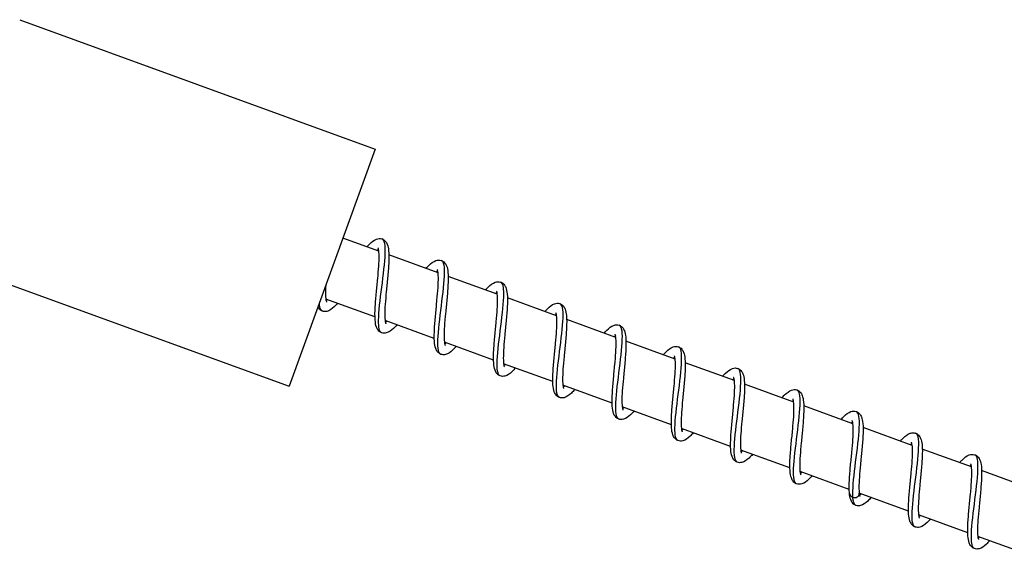
# Model space of a CAD drawing. Units: millimetres. Extents: x -15676 to 16443, y -7971 to 5917.
# Drawn here: x 9377 to 9533, y -3476 to -3392 of the extents above; entities that cross this region are included whole.
import ezdxf

# ---------------------------------------------------------------- set-up
doc = ezdxf.new("R2010")
doc.units = ezdxf.units.MM
doc.header["$LTSCALE"] = 150
doc.layers.add('SW_Toestellen', color=2, linetype='Continuous')

msp = doc.modelspace()

# ---------------------------------------------------------------- linework, layer by layer
at = {"layer": 'SW_Toestellen'}
for p, q in [((9376.8, -3391.59), (9433.18, -3412.11)), ((9433.18, -3412.11), (9419.5, -3449.7)), ((9433.73, -3428.28), (9428.05, -3426.21)), ((9363.12, -3429.18), (9419.5, -3449.7)), ((9443.13, -3431.7), (9435.33, -3428.86)), ((9452.52, -3435.12), (9444.72, -3432.28)), ((9433.13, -3438.7), (9425.33, -3435.86)), ((9461.92, -3438.54), (9454.12, -3435.7)), ((9442.53, -3442.12), (9434.73, -3439.28)), ((9471.32, -3441.96), (9463.52, -3439.12)), ((9451.93, -3445.54), (9444.13, -3442.7)), ((9480.71, -3445.38), (9472.91, -3442.54)), ((9461.32, -3448.96), (9453.52, -3446.12)), ((9490.11, -3448.8), (9482.31, -3445.96)), ((9470.72, -3452.38), (9462.92, -3449.54)), ((9499.51, -3452.22), (9491.71, -3449.38)), ((9508.9, -3455.64), (9501.11, -3452.8)), ((9480.12, -3455.8), (9472.32, -3452.96)), ((9489.51, -3459.22), (9481.71, -3456.38)), ((9518.3, -3459.06), (9510.5, -3456.22)), ((9498.91, -3462.64), (9491.11, -3459.8)), ((9527.7, -3462.48), (9519.9, -3459.64)), ((9508.31, -3466.06), (9500.51, -3463.22)), ((9537.1, -3465.9), (9529.3, -3463.06)), ((9517.7, -3469.48), (9509.9, -3466.64)), ((9527.1, -3472.9), (9519.3, -3470.06)), ((9536.5, -3476.32), (9528.7, -3473.48))]:
    msp.add_line(p, q, dxfattribs=at)
for major_axis, start_param, end_param in [((0.752, -0.274), 3.514337, 6.690509), ((-0.752, 0.274), 0.372745, 3.548916)]:
    msp.add_ellipse((9509.12, -3466.63), major_axis=major_axis, ratio=0.847228, start_param=start_param, end_param=end_param, dxfattribs=at)
for points, knots in [([(9431.85, -3427.59), (9431.99, -3427.44), (9432.12, -3427.3), (9432.61, -3426.81), (9432.95, -3426.53), (9433.49, -3426.32), (9433.64, -3426.29), (9433.93, -3426.27), (9434.09, -3426.28), (9434.44, -3426.4), (9434.63, -3426.53), (9434.9, -3426.83), (9434.99, -3427.01), (9435.19, -3427.48), (9435.25, -3427.81), (9435.35, -3428.77), (9435.34, -3429.47), (9435.27, -3430.95), (9435.2, -3431.72), (9435.06, -3433.23), (9434.99, -3433.97), (9434.85, -3435.39), (9434.79, -3436.08), (9434.7, -3437.31), (9434.68, -3437.88), (9434.68, -3438.81), (9434.71, -3439.19), (9434.77, -3439.56), (9434.8, -3439.64), (9434.84, -3439.76), (9434.85, -3439.79), (9434.85, -3439.79)], [26.185335, 26.185335, 26.185335, 26.185335, 26.271869, 26.271869, 26.516656, 26.516656, 26.597979, 26.597979, 26.674296, 26.674296, 26.786205, 26.786205, 26.895905, 26.895905, 27.079114, 27.079114, 27.358753, 27.358753, 27.601538, 27.601538, 27.820803, 27.820803, 28.03196, 28.03196, 28.23601, 28.23601, 28.428767, 28.428767, 28.510963, 28.510963, 28.593853, 28.593853, 28.593853, 28.593853]), ([(9436.61, -3439.96), (9436.42, -3440.17), (9436.25, -3440.35), (9435.71, -3440.86), (9435.36, -3441.13), (9434.69, -3441.3), (9434.42, -3441.3), (9433.97, -3441.13), (9433.78, -3440.99), (9433.52, -3440.66), (9433.43, -3440.49), (9433.24, -3439.97), (9433.19, -3439.61), (9433.11, -3438.58), (9433.12, -3437.85), (9433.21, -3436.34), (9433.28, -3435.57), (9433.42, -3434.08), (9433.5, -3433.34), (9433.63, -3431.93), (9433.69, -3431.26), (9433.76, -3430.05), (9433.78, -3429.5), (9433.77, -3428.61), (9433.74, -3428.26), (9433.67, -3427.94), (9433.65, -3427.86), (9433.62, -3427.78), (9433.6, -3427.77), (9433.6, -3427.77)], [31.523392, 31.523392, 31.523392, 31.523392, 31.639384, 31.639384, 31.889522, 31.889522, 32.019777, 32.019777, 32.135588, 32.135588, 32.248111, 32.248111, 32.445559, 32.445559, 32.726244, 32.726244, 32.964398, 32.964398, 33.182474, 33.182474, 33.392867, 33.392867, 33.595959, 33.595959, 33.786818, 33.786818, 33.86672, 33.86672, 33.931256, 33.931256, 33.931256, 33.931256]), ([(9434.18, -3441.21), (9433.83, -3441.07), (9433.68, -3440.38), (9433.7, -3439.23), (9433.72, -3437.89), (9433.95, -3435.97), (9434.2, -3434.01), (9434.45, -3432.04), (9434.7, -3430.07), (9434.75, -3428.65), (9434.8, -3427.32), (9434.66, -3426.49), (9434.27, -3426.35)], [49.705431, 49.705431, 49.705431, 49.705431, 50.416835, 50.416835, 50.416835, 51.244127, 51.244127, 51.244127, 52.071052, 52.071052, 52.071052, 52.847023, 52.847023, 52.847023, 52.847023]), ([(9433.68, -3427.98), (9433.62, -3428.02), (9433.56, -3428.07), (9433.48, -3428.15), (9433.46, -3428.16), (9433.45, -3428.17)], [34.29167976, 34.29167976, 34.29167976, 34.29167976, 34.35249456, 34.35249456, 34.36492052, 34.36492052, 34.36492052, 34.36492052]), ([(9441.25, -3431.01), (9441.39, -3430.85), (9441.53, -3430.7), (9442.04, -3430.2), (9442.37, -3429.93), (9442.92, -3429.73), (9443.06, -3429.7), (9443.35, -3429.69), (9443.49, -3429.71), (9443.84, -3429.82), (9444.03, -3429.95), (9444.3, -3430.26), (9444.39, -3430.43), (9444.59, -3430.91), (9444.65, -3431.24), (9444.74, -3432.2), (9444.74, -3432.91), (9444.66, -3434.39), (9444.6, -3435.16), (9444.46, -3436.67), (9444.38, -3437.41), (9444.25, -3438.83), (9444.18, -3439.52), (9444.1, -3440.75), (9444.08, -3441.32), (9444.08, -3442.24), (9444.11, -3442.62), (9444.17, -3442.98), (9444.19, -3443.07), (9444.23, -3443.18), (9444.25, -3443.21), (9444.25, -3443.21)], [30.240536, 30.240536, 30.240536, 30.240536, 30.332313, 30.332313, 30.57799, 30.57799, 30.656357, 30.656357, 30.730788, 30.730788, 30.842192, 30.842192, 30.952209, 30.952209, 31.136415, 31.136415, 31.416237, 31.416237, 31.658651, 31.658651, 31.877822, 31.877822, 32.08892, 32.08892, 32.2929, 32.2929, 32.48552, 32.48552, 32.567549, 32.567549, 32.649036, 32.649036, 32.649036, 32.649036]), ([(9443.58, -3444.62), (9443.4, -3444.56), (9443.27, -3444.35), (9443.19, -3444.01), (9443.02, -3443.21), (9443.11, -3441.68), (9443.31, -3439.83), (9443.51, -3437.99), (9443.81, -3435.87), (9444, -3434.08), (9444.18, -3432.29), (9444.23, -3430.87), (9444, -3430.2), (9443.93, -3429.96), (9443.81, -3429.82), (9443.67, -3429.77)], [43.422245, 43.422245, 43.422245, 43.422245, 43.784354, 43.784354, 43.784354, 44.614861, 44.614861, 44.614861, 45.444939, 45.444939, 45.444939, 46.274596, 46.274596, 46.274596, 46.563838, 46.563838, 46.563838, 46.563838]), ([(9446, -3443.38), (9445.82, -3443.59), (9445.64, -3443.77), (9445.1, -3444.28), (9444.76, -3444.55), (9444.09, -3444.72), (9443.82, -3444.72), (9443.37, -3444.55), (9443.18, -3444.41), (9442.92, -3444.08), (9442.83, -3443.91), (9442.64, -3443.39), (9442.58, -3443.03), (9442.51, -3442), (9442.52, -3441.27), (9442.61, -3439.76), (9442.68, -3438.99), (9442.82, -3437.5), (9442.89, -3436.76), (9443.02, -3435.35), (9443.08, -3434.68), (9443.16, -3433.47), (9443.18, -3432.92), (9443.17, -3432.03), (9443.13, -3431.68), (9443.07, -3431.36), (9443.04, -3431.28), (9443.01, -3431.2), (9443, -3431.19), (9443, -3431.19)], [27.468854, 27.468854, 27.468854, 27.468854, 27.584795, 27.584795, 27.834922, 27.834922, 27.965239, 27.965239, 28.081061, 28.081061, 28.193585, 28.193585, 28.391044, 28.391044, 28.671729, 28.671729, 28.909879, 28.909879, 29.127954, 29.127954, 29.338346, 29.338346, 29.541439, 29.541439, 29.732296, 29.732296, 29.812196, 29.812196, 29.876718, 29.876718, 29.876718, 29.876718]), ([(9443.08, -3431.4), (9443.02, -3431.44), (9442.96, -3431.49), (9442.88, -3431.57), (9442.86, -3431.58), (9442.85, -3431.59)], [30.23714184, 30.23714184, 30.23714184, 30.23714184, 30.29796636, 30.29796636, 30.31038261, 30.31038261, 30.31038261, 30.31038261]), ([(9425.32, -3433.72), (9425.3, -3434.15), (9425.28, -3434.55), (9425.28, -3435.36), (9425.31, -3435.75), (9425.37, -3436.12), (9425.4, -3436.21), (9425.44, -3436.34), (9425.46, -3436.37), (9425.46, -3436.37)], [24.0252872, 24.0252872, 24.0252872, 24.0252872, 24.1760051, 24.1760051, 24.3688705, 24.3688705, 24.4515494, 24.4515494, 24.5386465, 24.5386465, 24.5386465, 24.5386465]), ([(9450.65, -3434.43), (9450.79, -3434.27), (9450.94, -3434.12), (9451.44, -3433.62), (9451.78, -3433.34), (9452.32, -3433.15), (9452.46, -3433.12), (9452.75, -3433.11), (9452.89, -3433.13), (9453.24, -3433.24), (9453.43, -3433.37), (9453.7, -3433.68), (9453.79, -3433.85), (9453.98, -3434.33), (9454.04, -3434.67), (9454.14, -3435.63), (9454.13, -3436.34), (9454.06, -3437.82), (9453.99, -3438.59), (9453.85, -3440.09), (9453.78, -3440.84), (9453.64, -3442.25), (9453.58, -3442.94), (9453.5, -3444.18), (9453.47, -3444.74), (9453.48, -3445.66), (9453.5, -3446.04), (9453.57, -3446.4), (9453.59, -3446.49), (9453.63, -3446.6), (9453.65, -3446.63), (9453.65, -3446.63)], [34.295718, 34.295718, 34.295718, 34.295718, 34.389263, 34.389263, 34.635247, 34.635247, 34.712613, 34.712613, 34.786426, 34.786426, 34.897662, 34.897662, 35.007795, 35.007795, 35.192367, 35.192367, 35.472252, 35.472252, 35.714531, 35.714531, 35.933668, 35.933668, 36.144745, 36.144745, 36.348699, 36.348699, 36.541268, 36.541268, 36.623236, 36.623236, 36.704211, 36.704211, 36.704211, 36.704211]), ([(9452.98, -3448.05), (9452.57, -3447.9), (9452.44, -3446.99), (9452.51, -3445.55), (9452.58, -3444.09), (9452.84, -3442.11), (9453.08, -3440.16), (9453.33, -3438.21), (9453.55, -3436.33), (9453.55, -3435.04), (9453.56, -3433.97), (9453.41, -3433.32), (9453.07, -3433.19)], [37.13906, 37.13906, 37.13906, 37.13906, 37.952647, 37.952647, 37.952647, 38.774204, 38.774204, 38.774204, 39.595646, 39.595646, 39.595646, 40.280653, 40.280653, 40.280653, 40.280653]), ([(9455.4, -3446.8), (9455.22, -3447.01), (9455.04, -3447.19), (9454.5, -3447.7), (9454.15, -3447.97), (9453.48, -3448.14), (9453.22, -3448.14), (9452.76, -3447.97), (9452.58, -3447.83), (9452.31, -3447.5), (9452.22, -3447.33), (9452.04, -3446.81), (9451.98, -3446.45), (9451.9, -3445.42), (9451.92, -3444.69), (9452.01, -3443.18), (9452.07, -3442.41), (9452.21, -3440.92), (9452.29, -3440.18), (9452.42, -3438.77), (9452.48, -3438.1), (9452.56, -3436.89), (9452.58, -3436.34), (9452.56, -3435.46), (9452.53, -3435.1), (9452.46, -3434.78), (9452.44, -3434.7), (9452.41, -3434.62), (9452.4, -3434.61), (9452.4, -3434.61)], [23.414316, 23.414316, 23.414316, 23.414316, 23.530396, 23.530396, 23.78055, 23.78055, 23.910701, 23.910701, 24.026496, 24.026496, 24.139017, 24.139017, 24.336445, 24.336445, 24.61713, 24.61713, 24.855289, 24.855289, 25.073367, 25.073367, 25.283761, 25.283761, 25.486855, 25.486855, 25.677716, 25.677716, 25.757621, 25.757621, 25.82218, 25.82218, 25.82218, 25.82218]), ([(9452.47, -3434.82), (9452.42, -3434.86), (9452.35, -3434.91), (9452.27, -3434.99), (9452.26, -3435), (9452.24, -3435.01)], [26.18260426, 26.18260426, 26.18260426, 26.18260426, 26.24340261, 26.24340261, 26.25584501, 26.25584501, 26.25584501, 26.25584501]), ([(9427.21, -3436.54), (9427.03, -3436.75), (9426.85, -3436.93), (9426.31, -3437.44), (9425.96, -3437.71), (9425.29, -3437.88), (9425.03, -3437.88), (9424.57, -3437.71), (9424.39, -3437.57), (9424.18, -3437.32), (9424.13, -3437.23), (9424.08, -3437.13)], [35.5779301, 35.5779301, 35.5779301, 35.5779301, 35.6939029, 35.6939029, 35.9440366, 35.9440366, 36.0743149, 36.0743149, 36.19013, 36.19013, 36.2499546, 36.2499546, 36.2499546, 36.2499546]), ([(9424.79, -3437.79), (9424.68, -3437.75), (9424.59, -3437.66), (9424.52, -3437.53), (9424.41, -3437.31), (9424.34, -3436.95), (9424.32, -3436.48)], [55.988616, 55.988616, 55.988616, 55.988616, 56.2004242, 56.2004242, 56.2004242, 56.5486678, 56.5486678, 56.5486678, 56.5486678]), ([(9425.38, -3436.15), (9425.42, -3436.12), (9425.47, -3436.09), (9425.55, -3436.02), (9425.58, -3435.99), (9425.61, -3435.96)], [24.89915383, 24.89915383, 24.89915383, 24.89915383, 24.94527001, 24.94527001, 24.97239575, 24.97239575, 24.97239575, 24.97239575]), ([(9460.04, -3437.85), (9460.19, -3437.69), (9460.33, -3437.53), (9460.84, -3437.04), (9461.18, -3436.76), (9461.72, -3436.57), (9461.86, -3436.54), (9462.15, -3436.53), (9462.29, -3436.55), (9462.64, -3436.66), (9462.82, -3436.79), (9463.1, -3437.1), (9463.19, -3437.27), (9463.38, -3437.76), (9463.44, -3438.09), (9463.54, -3439.05), (9463.53, -3439.76), (9463.45, -3441.24), (9463.39, -3442.01), (9463.25, -3443.52), (9463.18, -3444.26), (9463.04, -3445.68), (9462.98, -3446.36), (9462.89, -3447.6), (9462.87, -3448.16), (9462.87, -3449.08), (9462.9, -3449.47), (9462.97, -3449.83), (9462.99, -3449.91), (9463.03, -3450.02), (9463.04, -3450.05), (9463.04, -3450.05)], [38.350892, 38.350892, 38.350892, 38.350892, 38.445087, 38.445087, 38.691183, 38.691183, 38.768181, 38.768181, 38.84177, 38.84177, 38.952946, 38.952946, 39.063121, 39.063121, 39.247832, 39.247832, 39.527741, 39.527741, 39.769969, 39.769969, 39.989092, 39.989092, 40.200162, 40.200162, 40.404106, 40.404106, 40.596656, 40.596656, 40.678601, 40.678601, 40.759382, 40.759382, 40.759382, 40.759382]), ([(9462.38, -3451.47), (9462.12, -3451.37), (9461.97, -3450.98), (9461.91, -3450.32), (9461.83, -3449.27), (9461.99, -3447.56), (9462.22, -3445.65), (9462.45, -3443.75), (9462.74, -3441.68), (9462.87, -3440.03), (9463.01, -3438.39), (9462.98, -3437.2), (9462.67, -3436.77), (9462.61, -3436.69), (9462.54, -3436.64), (9462.46, -3436.61)], [30.855875, 30.855875, 30.855875, 30.855875, 31.375811, 31.375811, 31.375811, 32.198357, 32.198357, 32.198357, 33.020774, 33.020774, 33.020774, 33.843063, 33.843063, 33.843063, 33.997467, 33.997467, 33.997467, 33.997467]), ([(9464.8, -3450.22), (9464.62, -3450.43), (9464.44, -3450.61), (9463.9, -3451.12), (9463.55, -3451.39), (9462.88, -3451.56), (9462.62, -3451.56), (9462.16, -3451.39), (9461.97, -3451.25), (9461.71, -3450.92), (9461.62, -3450.75), (9461.44, -3450.23), (9461.38, -3449.87), (9461.3, -3448.84), (9461.31, -3448.11), (9461.4, -3446.6), (9461.47, -3445.83), (9461.61, -3444.34), (9461.69, -3443.6), (9461.82, -3442.19), (9461.88, -3441.51), (9461.95, -3440.31), (9461.97, -3439.76), (9461.96, -3438.87), (9461.93, -3438.52), (9461.86, -3438.2), (9461.84, -3438.12), (9461.81, -3438.04), (9461.79, -3438.03), (9461.79, -3438.03)], [19.359779, 19.359779, 19.359779, 19.359779, 19.475485, 19.475485, 19.725566, 19.725566, 19.856164, 19.856164, 19.972031, 19.972031, 20.08456, 20.08456, 20.282072, 20.282072, 20.562756, 20.562756, 20.800891, 20.800891, 21.018962, 21.018962, 21.229352, 21.229352, 21.432441, 21.432441, 21.623291, 21.623291, 21.703183, 21.703183, 21.767642, 21.767642, 21.767642, 21.767642]), ([(9461.87, -3438.24), (9461.81, -3438.28), (9461.75, -3438.33), (9461.67, -3438.41), (9461.66, -3438.42), (9461.64, -3438.43)], [22.12806575, 22.12806575, 22.12806575, 22.12806575, 22.18893463, 22.18893463, 22.20130655, 22.20130655, 22.20130655, 22.20130655]), ([(9434.78, -3439.57), (9434.82, -3439.54), (9434.87, -3439.5), (9434.95, -3439.43), (9434.98, -3439.41), (9435.01, -3439.38)], [28.95434652, 28.95434652, 28.95434652, 28.95434652, 29.00304167, 29.00304167, 29.0275849, 29.0275849, 29.0275849, 29.0275849]), ([(9469.44, -3441.27), (9469.59, -3441.11), (9469.73, -3440.95), (9470.24, -3440.46), (9470.58, -3440.18), (9471.12, -3439.99), (9471.26, -3439.96), (9471.54, -3439.95), (9471.69, -3439.97), (9472.03, -3440.08), (9472.22, -3440.21), (9472.49, -3440.52), (9472.59, -3440.69), (9472.78, -3441.18), (9472.84, -3441.51), (9472.93, -3442.47), (9472.93, -3443.18), (9472.85, -3444.66), (9472.79, -3445.43), (9472.65, -3446.94), (9472.57, -3447.68), (9472.44, -3449.1), (9472.37, -3449.79), (9472.29, -3451.02), (9472.27, -3451.58), (9472.27, -3452.51), (9472.3, -3452.89), (9472.36, -3453.25), (9472.39, -3453.33), (9472.42, -3453.44), (9472.44, -3453.47), (9472.44, -3453.47)], [42.406063, 42.406063, 42.406063, 42.406063, 42.500503, 42.500503, 42.746643, 42.746643, 42.823502, 42.823502, 42.897006, 42.897006, 43.008158, 43.008158, 43.11835, 43.11835, 43.303115, 43.303115, 43.583032, 43.583032, 43.82524, 43.82524, 44.044359, 44.044359, 44.255426, 44.255426, 44.459366, 44.459366, 44.651909, 44.651909, 44.733845, 44.733845, 44.814552, 44.814552, 44.814552, 44.814552]), ([(9471.77, -3454.89), (9471.66, -3454.85), (9471.57, -3454.76), (9471.5, -3454.62), (9471.23, -3454.08), (9471.24, -3452.78), (9471.4, -3451.07), (9471.56, -3449.36), (9471.85, -3447.27), (9472.07, -3445.39), (9472.29, -3443.51), (9472.42, -3441.88), (9472.3, -3440.94), (9472.23, -3440.42), (9472.08, -3440.12), (9471.86, -3440.03)], [24.572689, 24.572689, 24.572689, 24.572689, 24.79055, 24.79055, 24.79055, 25.6142, 25.6142, 25.6142, 26.437705, 26.437705, 26.437705, 27.261068, 27.261068, 27.261068, 27.714282, 27.714282, 27.714282, 27.714282]), ([(9474.19, -3453.65), (9474.01, -3453.85), (9473.83, -3454.04), (9473.29, -3454.55), (9472.94, -3454.81), (9472.28, -3454.98), (9472.01, -3454.98), (9471.56, -3454.81), (9471.37, -3454.67), (9471.11, -3454.35), (9471.02, -3454.17), (9470.83, -3453.65), (9470.77, -3453.29), (9470.7, -3452.26), (9470.71, -3451.53), (9470.8, -3450.02), (9470.87, -3449.26), (9471.01, -3447.76), (9471.08, -3447.02), (9471.22, -3445.62), (9471.27, -3444.94), (9471.35, -3443.73), (9471.37, -3443.18), (9471.36, -3442.3), (9471.32, -3441.94), (9471.26, -3441.62), (9471.23, -3441.54), (9471.2, -3441.46), (9471.19, -3441.45), (9471.19, -3441.45)], [15.305239, 15.305239, 15.305239, 15.305239, 15.421955, 15.421955, 15.672235, 15.672235, 15.801626, 15.801626, 15.917297, 15.917297, 16.029804, 16.029804, 16.22709, 16.22709, 16.507778, 16.507778, 16.745978, 16.745978, 16.964066, 16.964066, 17.174467, 17.174467, 17.37757, 17.37757, 17.56845, 17.56845, 17.648377, 17.648377, 17.713105, 17.713105, 17.713105, 17.713105]), ([(9471.27, -3441.66), (9471.21, -3441.7), (9471.15, -3441.75), (9471.07, -3441.83), (9471.05, -3441.84), (9471.04, -3441.85)], [18.07352978, 18.07352978, 18.07352978, 18.07352978, 18.13420896, 18.13420896, 18.14677044, 18.14677044, 18.14677044, 18.14677044]), ([(9444.18, -3443), (9444.22, -3442.96), (9444.27, -3442.92), (9444.35, -3442.85), (9444.38, -3442.83), (9444.4, -3442.8)], [33.00952441, 33.00952441, 33.00952441, 33.00952441, 33.05909384, 33.05909384, 33.082762, 33.082762, 33.082762, 33.082762]), ([(9478.84, -3444.69), (9478.99, -3444.53), (9479.13, -3444.37), (9479.64, -3443.87), (9479.98, -3443.6), (9480.52, -3443.41), (9480.66, -3443.38), (9480.94, -3443.37), (9481.09, -3443.39), (9481.43, -3443.5), (9481.62, -3443.63), (9481.89, -3443.94), (9481.98, -3444.11), (9482.17, -3444.6), (9482.24, -3444.93), (9482.33, -3445.89), (9482.33, -3446.6), (9482.25, -3448.08), (9482.18, -3448.86), (9482.05, -3450.36), (9481.97, -3451.1), (9481.83, -3452.52), (9481.77, -3453.21), (9481.69, -3454.44), (9481.66, -3455.01), (9481.67, -3455.93), (9481.69, -3456.31), (9481.76, -3456.67), (9481.78, -3456.75), (9481.82, -3456.86), (9481.84, -3456.89), (9481.84, -3456.89)], [46.461233, 46.461233, 46.461233, 46.461233, 46.555767, 46.555767, 46.801922, 46.801922, 46.878728, 46.878728, 46.9522, 46.9522, 47.063344, 47.063344, 47.173543, 47.173543, 47.358327, 47.358327, 47.638247, 47.638247, 47.880449, 47.880449, 48.099565, 48.099565, 48.310631, 48.310631, 48.51457, 48.51457, 48.70711, 48.70711, 48.789043, 48.789043, 48.869722, 48.869722, 48.869722, 48.869722]), ([(9483.59, -3457.07), (9483.41, -3457.27), (9483.24, -3457.45), (9482.7, -3457.96), (9482.35, -3458.23), (9481.69, -3458.4), (9481.41, -3458.4), (9480.95, -3458.23), (9480.77, -3458.09), (9480.5, -3457.76), (9480.41, -3457.59), (9480.23, -3457.07), (9480.17, -3456.7), (9480.09, -3455.68), (9480.11, -3454.94), (9480.2, -3453.43), (9480.26, -3452.67), (9480.4, -3451.17), (9480.48, -3450.43), (9480.61, -3449.03), (9480.67, -3448.35), (9480.75, -3447.14), (9480.77, -3446.59), (9480.75, -3445.71), (9480.72, -3445.35), (9480.65, -3445.03), (9480.63, -3444.96), (9480.6, -3444.88), (9480.59, -3444.87), (9480.59, -3444.87)], [11.250708, 11.250708, 11.250708, 11.250708, 11.36473, 11.36473, 11.614482, 11.614482, 11.747088, 11.747088, 11.863289, 11.863289, 11.975856, 11.975856, 12.173754, 12.173754, 12.454427, 12.454427, 12.692454, 12.692454, 12.910497, 12.910497, 13.120867, 13.120867, 13.323931, 13.323931, 13.514731, 13.514731, 13.594562, 13.594562, 13.658565, 13.658565, 13.658565, 13.658565]), ([(9481.17, -3458.31), (9480.81, -3458.17), (9480.66, -3457.45), (9480.69, -3456.26), (9480.71, -3454.91), (9480.95, -3452.98), (9481.2, -3451.02), (9481.44, -3449.06), (9481.69, -3447.1), (9481.74, -3445.7), (9481.78, -3444.4), (9481.64, -3443.59), (9481.26, -3443.45)], [18.289504, 18.289504, 18.289504, 18.289504, 19.015858, 19.015858, 19.015858, 19.840568, 19.840568, 19.840568, 20.665122, 20.665122, 20.665122, 21.431097, 21.431097, 21.431097, 21.431097]), ([(9453.57, -3446.42), (9453.62, -3446.38), (9453.67, -3446.34), (9453.75, -3446.27), (9453.77, -3446.25), (9453.8, -3446.22)], [37.06469697, 37.06469697, 37.06469697, 37.06469697, 37.11458787, 37.11458787, 37.13793433, 37.13793433, 37.13793433, 37.13793433]), ([(9480.66, -3445.08), (9480.61, -3445.12), (9480.54, -3445.18), (9480.46, -3445.25), (9480.45, -3445.26), (9480.43, -3445.28)], [14.01898707, 14.01898707, 14.01898707, 14.01898707, 14.08017919, 14.08017919, 14.09222811, 14.09222811, 14.09222811, 14.09222811]), ([(9488.23, -3448.11), (9488.38, -3447.95), (9488.53, -3447.79), (9489.03, -3447.29), (9489.37, -3447.02), (9489.92, -3446.83), (9490.06, -3446.8), (9490.34, -3446.79), (9490.48, -3446.81), (9490.83, -3446.92), (9491.01, -3447.05), (9491.29, -3447.36), (9491.38, -3447.53), (9491.57, -3448.02), (9491.63, -3448.35), (9491.73, -3449.31), (9491.72, -3450.02), (9491.65, -3451.5), (9491.58, -3452.28), (9491.44, -3453.78), (9491.37, -3454.52), (9491.23, -3455.94), (9491.17, -3456.63), (9491.08, -3457.86), (9491.06, -3458.43), (9491.06, -3459.35), (9491.09, -3459.73), (9491.16, -3460.09), (9491.18, -3460.17), (9491.22, -3460.28), (9491.24, -3460.31), (9491.24, -3460.31)], [50.516402, 50.516402, 50.516402, 50.516402, 50.610972, 50.610972, 50.857134, 50.857134, 50.93392, 50.93392, 51.00738, 51.00738, 51.11852, 51.11852, 51.228721, 51.228721, 51.413513, 51.413513, 51.693435, 51.693435, 51.935633, 51.935633, 52.154749, 52.154749, 52.365814, 52.365814, 52.569752, 52.569752, 52.762291, 52.762291, 52.844223, 52.844223, 52.924891, 52.924891, 52.924891, 52.924891]), ([(9490.57, -3461.72), (9490.37, -3461.65), (9490.23, -3461.4), (9490.15, -3460.98), (9490, -3460.11), (9490.11, -3458.53), (9490.32, -3456.67), (9490.53, -3454.81), (9490.83, -3452.71), (9491, -3450.96), (9491.17, -3449.21), (9491.21, -3447.84), (9490.96, -3447.23), (9490.89, -3447.03), (9490.78, -3446.92), (9490.65, -3446.87)], [12.006319, 12.006319, 12.006319, 12.006319, 12.412313, 12.412313, 12.412313, 13.238344, 13.238344, 13.238344, 14.064203, 14.064203, 14.064203, 14.889892, 14.889892, 14.889892, 15.147911, 15.147911, 15.147911, 15.147911]), ([(9462.97, -3449.84), (9463.02, -3449.8), (9463.07, -3449.76), (9463.15, -3449.69), (9463.17, -3449.67), (9463.2, -3449.64)], [41.11986753, 41.11986753, 41.11986753, 41.11986753, 41.16987988, 41.16987988, 41.1931048, 41.1931048, 41.1931048, 41.1931048]), ([(9492.99, -3460.49), (9492.8, -3460.7), (9492.61, -3460.89), (9492.06, -3461.41), (9491.71, -3461.67), (9491.05, -3461.82), (9490.79, -3461.82), (9490.35, -3461.66), (9490.17, -3461.51), (9489.9, -3461.19), (9489.81, -3461.01), (9489.63, -3460.5), (9489.57, -3460.14), (9489.49, -3459.12), (9489.5, -3458.39), (9489.59, -3456.88), (9489.66, -3456.11), (9489.8, -3454.62), (9489.87, -3453.88), (9490.01, -3452.47), (9490.07, -3451.79), (9490.14, -3450.58), (9490.17, -3450.03), (9490.15, -3449.15), (9490.12, -3448.79), (9490.05, -3448.46), (9490.03, -3448.39), (9490, -3448.31), (9489.99, -3448.29), (9489.99, -3448.29)], [7.196159, 7.196159, 7.196159, 7.196159, 7.31764, 7.31764, 7.568872, 7.568872, 7.692552, 7.692552, 7.807336, 7.807336, 7.919742, 7.919742, 8.116005, 8.116005, 8.396711, 8.396711, 8.635203, 8.635203, 8.853367, 8.853367, 9.063819, 9.063819, 9.266988, 9.266988, 9.458001, 9.458001, 9.538088, 9.538088, 9.604034, 9.604034, 9.604034, 9.604034]), ([(9490.06, -3448.5), (9490.01, -3448.54), (9489.94, -3448.59), (9489.86, -3448.67), (9489.85, -3448.68), (9489.83, -3448.7)], [9.96446319, 9.96446319, 9.96446319, 9.96446319, 10.02428796, 10.02428796, 10.0377032, 10.0377032, 10.0377032, 10.0377032]), ([(9497.63, -3451.53), (9497.78, -3451.37), (9497.92, -3451.21), (9498.43, -3450.72), (9498.77, -3450.44), (9499.31, -3450.25), (9499.45, -3450.22), (9499.74, -3450.21), (9499.88, -3450.23), (9500.23, -3450.34), (9500.41, -3450.48), (9500.68, -3450.78), (9500.78, -3450.95), (9500.97, -3451.44), (9501.03, -3451.77), (9501.12, -3452.73), (9501.12, -3453.44), (9501.04, -3454.92), (9500.98, -3455.7), (9500.84, -3457.2), (9500.76, -3457.94), (9500.63, -3459.36), (9500.57, -3460.05), (9500.48, -3461.28), (9500.46, -3461.85), (9500.46, -3462.77), (9500.49, -3463.15), (9500.55, -3463.51), (9500.58, -3463.59), (9500.62, -3463.7), (9500.63, -3463.73), (9500.63, -3463.73)], [54.571572, 54.571572, 54.571572, 54.571572, 54.666155, 54.666155, 54.91232, 54.91232, 54.989098, 54.989098, 55.062553, 55.062553, 55.173692, 55.173692, 55.283894, 55.283894, 55.468689, 55.468689, 55.748611, 55.748611, 55.990808, 55.990808, 56.209924, 56.209924, 56.420989, 56.420989, 56.624927, 56.624927, 56.817465, 56.817465, 56.899396, 56.899396, 56.98006, 56.98006, 56.98006, 56.98006]), ([(9499.96, -3465.15), (9499.93, -3465.14), (9499.89, -3465.12), (9499.86, -3465.09), (9499.49, -3464.81), (9499.42, -3463.74), (9499.52, -3462.16), (9499.63, -3460.59), (9499.91, -3458.54), (9500.15, -3456.6), (9500.39, -3454.65), (9500.58, -3452.85), (9500.53, -3451.7), (9500.5, -3450.89), (9500.34, -3450.4), (9500.05, -3450.29)], [5.723134, 5.723134, 5.723134, 5.723134, 5.79767, 5.79767, 5.79767, 6.62514, 6.62514, 6.62514, 7.452423, 7.452423, 7.452423, 8.279522, 8.279522, 8.279522, 8.864726, 8.864726, 8.864726, 8.864726]), ([(9502.38, -3463.91), (9502.22, -3464.09), (9502.07, -3464.25), (9501.55, -3464.76), (9501.21, -3465.03), (9500.53, -3465.24), (9500.23, -3465.25), (9499.74, -3465.07), (9499.55, -3464.92), (9499.29, -3464.59), (9499.2, -3464.41), (9499.02, -3463.89), (9498.96, -3463.52), (9498.89, -3462.48), (9498.9, -3461.74), (9498.99, -3460.23), (9499.06, -3459.46), (9499.2, -3457.97), (9499.28, -3457.22), (9499.41, -3455.83), (9499.47, -3455.15), (9499.54, -3453.95), (9499.56, -3453.4), (9499.55, -3452.53), (9499.51, -3452.18), (9499.44, -3451.86), (9499.42, -3451.8), (9499.39, -3451.72), (9499.38, -3451.71), (9499.38, -3451.71)], [3.141692, 3.141692, 3.141692, 3.141692, 3.244251, 3.244251, 3.491841, 3.491841, 3.638018, 3.638018, 3.756698, 3.756698, 3.869557, 3.869557, 4.07033, 4.07033, 4.350881, 4.350881, 4.588115, 4.588115, 4.805949, 4.805949, 5.016177, 5.016177, 5.219055, 5.219055, 5.409479, 5.409479, 5.488858, 5.488858, 5.549482, 5.549482, 5.549482, 5.549482]), ([(9499.46, -3451.92), (9499.4, -3451.97), (9499.33, -3452.02), (9499.25, -3452.1), (9499.24, -3452.11), (9499.23, -3452.12)], [5.90989431, 5.90989431, 5.90989431, 5.90989431, 5.9735146, 5.9735146, 5.98313676, 5.98313676, 5.98313676, 5.98313676]), ([(9472.37, -3453.26), (9472.41, -3453.22), (9472.46, -3453.18), (9472.54, -3453.11), (9472.57, -3453.09), (9472.6, -3453.06)], [45.17503732, 45.17503732, 45.17503732, 45.17503732, 45.22509602, 45.22509602, 45.24827456, 45.24827456, 45.24827456, 45.24827456]), ([(9507.03, -3454.95), (9507.18, -3454.79), (9507.32, -3454.63), (9507.83, -3454.14), (9508.17, -3453.86), (9508.71, -3453.67), (9508.85, -3453.64), (9509.13, -3453.63), (9509.28, -3453.65), (9509.62, -3453.76), (9509.81, -3453.9), (9510.08, -3454.2), (9510.17, -3454.37), (9510.37, -3454.86), (9510.43, -3455.19), (9510.52, -3456.15), (9510.52, -3456.86), (9510.44, -3458.35), (9510.38, -3459.12), (9510.24, -3460.62), (9510.16, -3461.36), (9510.02, -3462.78), (9509.96, -3463.47), (9509.88, -3464.7), (9509.85, -3465.27), (9509.86, -3466.08), (9509.87, -3466.39), (9509.9, -3466.63)], [58.626741, 58.626741, 58.626741, 58.626741, 58.72133, 58.72133, 58.967495, 58.967495, 59.04427, 59.04427, 59.117723, 59.117723, 59.228862, 59.228862, 59.339064, 59.339064, 59.52386, 59.52386, 59.803783, 59.803783, 60.04598, 60.04598, 60.265095, 60.265095, 60.47616, 60.47616, 60.680098, 60.680098, 60.828764, 60.828764, 60.828764, 60.828764]), ([(9508.89, -3467.26), (9508.83, -3466.15), (9509.01, -3464.37), (9509.24, -3462.43), (9509.48, -3460.49), (9509.77, -3458.42), (9509.88, -3456.82), (9509.99, -3455.22), (9509.93, -3454.11), (9509.58, -3453.79), (9509.54, -3453.75), (9509.5, -3453.73), (9509.45, -3453.71)], [0, 0, 0, 0, 0.828828, 0.828828, 0.828828, 1.657457, 1.657457, 1.657457, 2.485888, 2.485888, 2.485888, 2.581541, 2.581541, 2.581541, 2.581541]), ([(9508.33, -3466.6), (9508.29, -3466.02), (9508.3, -3465.32), (9508.38, -3463.84), (9508.44, -3463.08), (9508.58, -3461.58), (9508.66, -3460.83), (9508.79, -3459.42), (9508.85, -3458.74), (9508.93, -3457.51), (9508.96, -3456.95), (9508.95, -3456.05), (9508.92, -3455.68), (9508.85, -3455.33), (9508.83, -3455.25), (9508.79, -3455.15), (9508.78, -3455.13), (9508.78, -3455.13)], [0, 0, 0, 0, 0.274079, 0.274079, 0.514297, 0.514297, 0.733011, 0.733011, 0.94382, 0.94382, 1.147441, 1.147441, 1.339357, 1.339357, 1.420533, 1.420533, 1.495016, 1.495016, 1.495016, 1.495016]), ([(9508.85, -3455.34), (9508.81, -3455.38), (9508.75, -3455.42), (9508.67, -3455.5), (9508.65, -3455.52), (9508.63, -3455.54)], [1.85547778, 1.85547778, 1.85547778, 1.85547778, 1.90953072, 1.90953072, 1.92871432, 1.92871432, 1.92871432, 1.92871432]), ([(9481.76, -3456.68), (9481.81, -3456.64), (9481.86, -3456.6), (9481.94, -3456.53), (9481.97, -3456.51), (9481.99, -3456.48)], [49.23020682, 49.23020682, 49.23020682, 49.23020682, 49.28028327, 49.28028327, 49.30344405, 49.30344405, 49.30344405, 49.30344405]), ([(9516.43, -3458.37), (9516.67, -3458.09), (9516.91, -3457.85), (9517.33, -3457.49), (9517.52, -3457.36), (9517.88, -3457.17), (9518.05, -3457.1), (9518.4, -3457.05), (9518.59, -3457.05), (9518.98, -3457.16), (9519.18, -3457.29), (9519.46, -3457.6), (9519.56, -3457.77), (9519.75, -3458.24), (9519.81, -3458.56), (9519.92, -3459.49), (9519.91, -3460.18), (9519.84, -3461.65), (9519.78, -3462.43), (9519.64, -3463.93), (9519.57, -3464.68), (9519.43, -3466.1), (9519.37, -3466.79), (9519.28, -3468.04), (9519.25, -3468.61), (9519.25, -3469.55), (9519.28, -3469.94), (9519.34, -3470.32), (9519.36, -3470.41), (9519.41, -3470.54), (9519.43, -3470.57), (9519.43, -3470.57)], [1.853232, 1.853232, 1.853232, 1.853232, 2.012351, 2.012351, 2.140853, 2.140853, 2.243143, 2.243143, 2.335186, 2.335186, 2.451193, 2.451193, 2.559374, 2.559374, 2.73872, 2.73872, 3.01743, 3.01743, 3.261748, 3.261748, 3.481403, 3.481403, 3.692794, 3.692794, 3.897126, 3.897126, 4.090427, 4.090427, 4.173283, 4.173283, 4.261864, 4.261864, 4.261864, 4.261864]), ([(9518.76, -3471.99), (9518.67, -3471.96), (9518.59, -3471.89), (9518.52, -3471.78), (9518.23, -3471.3), (9518.22, -3470.03), (9518.37, -3468.33), (9518.52, -3466.64), (9518.82, -3464.54), (9519.04, -3462.64), (9519.26, -3460.74), (9519.4, -3459.08), (9519.29, -3458.1), (9519.23, -3457.55), (9519.08, -3457.22), (9518.84, -3457.13)], [87.404543, 87.404543, 87.404543, 87.404543, 87.587533, 87.587533, 87.587533, 88.420063, 88.420063, 88.420063, 89.24865, 89.24865, 89.24865, 90.074299, 90.074299, 90.074299, 90.546135, 90.546135, 90.546135, 90.546135]), ([(9521.18, -3470.75), (9521, -3470.95), (9520.82, -3471.14), (9520.28, -3471.65), (9519.93, -3471.91), (9519.26, -3472.08), (9519, -3472.08), (9518.54, -3471.92), (9518.36, -3471.77), (9518.09, -3471.45), (9518, -3471.27), (9517.82, -3470.75), (9517.76, -3470.39), (9517.68, -3469.36), (9517.7, -3468.63), (9517.78, -3467.12), (9517.85, -3466.35), (9517.99, -3464.86), (9518.07, -3464.12), (9518.2, -3462.72), (9518.26, -3462.04), (9518.34, -3460.83), (9518.36, -3460.28), (9518.34, -3459.4), (9518.31, -3459.04), (9518.24, -3458.72), (9518.22, -3458.65), (9518.19, -3458.57), (9518.18, -3458.55), (9518.18, -3458.55)], [55.850619, 55.850619, 55.850619, 55.850619, 55.966597, 55.966597, 56.216732, 56.216732, 56.347004, 56.347004, 56.462818, 56.462818, 56.575341, 56.575341, 56.772792, 56.772792, 57.053477, 57.053477, 57.29163, 57.29163, 57.509706, 57.509706, 57.720098, 57.720098, 57.923191, 57.923191, 58.114049, 58.114049, 58.19395, 58.19395, 58.258483, 58.258483, 58.258483, 58.258483]), ([(9518.25, -3458.76), (9518.2, -3458.8), (9518.13, -3458.86), (9518.05, -3458.93), (9518.04, -3458.94), (9518.02, -3458.96)], [58.61890671, 58.61890671, 58.61890671, 58.61890671, 58.67972413, 58.67972413, 58.69214747, 58.69214747, 58.69214747, 58.69214747]), ([(9491.16, -3460.1), (9491.21, -3460.06), (9491.26, -3460.02), (9491.34, -3459.95), (9491.36, -3459.93), (9491.39, -3459.9)], [53.28537621, 53.28537621, 53.28537621, 53.28537621, 53.33545947, 53.33545947, 53.35861343, 53.35861343, 53.35861343, 53.35861343]), ([(9525.82, -3461.79), (9525.95, -3461.64), (9526.08, -3461.51), (9526.58, -3461.01), (9526.91, -3460.73), (9527.45, -3460.53), (9527.6, -3460.49), (9527.9, -3460.47), (9528.05, -3460.49), (9528.41, -3460.6), (9528.59, -3460.73), (9528.87, -3461.03), (9528.96, -3461.21), (9529.16, -3461.68), (9529.22, -3462.01), (9529.31, -3462.96), (9529.31, -3463.67), (9529.24, -3465.15), (9529.17, -3465.92), (9529.03, -3467.42), (9528.96, -3468.17), (9528.82, -3469.58), (9528.76, -3470.27), (9528.67, -3471.51), (9528.65, -3472.08), (9528.65, -3473.01), (9528.68, -3473.39), (9528.74, -3473.76), (9528.76, -3473.85), (9528.8, -3473.96), (9528.82, -3473.99), (9528.82, -3473.99)], [5.908554, 5.908554, 5.908554, 5.908554, 5.993262, 5.993262, 6.237746, 6.237746, 6.320094, 6.320094, 6.397087, 6.397087, 6.509176, 6.509176, 6.618773, 6.618773, 6.801666, 6.801666, 7.081243, 7.081243, 7.324147, 7.324147, 7.543443, 7.543443, 7.754618, 7.754618, 7.958691, 7.958691, 8.151491, 8.151491, 8.23374, 8.23374, 8.317079, 8.317079, 8.317079, 8.317079]), ([(9528.15, -3475.41), (9527.81, -3475.28), (9527.66, -3474.63), (9527.67, -3473.55), (9527.67, -3472.25), (9527.9, -3470.34), (9528.15, -3468.37), (9528.4, -3466.41), (9528.65, -3464.42), (9528.71, -3462.96), (9528.77, -3461.57), (9528.64, -3460.69), (9528.24, -3460.55)], [81.121357, 81.121357, 81.121357, 81.121357, 81.80682, 81.80682, 81.80682, 82.636965, 82.636965, 82.636965, 83.465466, 83.465466, 83.465466, 84.26295, 84.26295, 84.26295, 84.26295]), ([(9530.57, -3474.17), (9530.39, -3474.37), (9530.22, -3474.56), (9529.68, -3475.07), (9529.33, -3475.33), (9528.66, -3475.5), (9528.39, -3475.5), (9527.94, -3475.34), (9527.75, -3475.19), (9527.49, -3474.87), (9527.4, -3474.69), (9527.21, -3474.17), (9527.16, -3473.81), (9527.08, -3472.78), (9527.09, -3472.05), (9527.18, -3470.54), (9527.25, -3469.77), (9527.39, -3468.28), (9527.46, -3467.54), (9527.6, -3466.14), (9527.66, -3465.46), (9527.73, -3464.25), (9527.75, -3463.7), (9527.74, -3462.82), (9527.71, -3462.46), (9527.64, -3462.14), (9527.62, -3462.07), (9527.58, -3461.99), (9527.57, -3461.97), (9527.57, -3461.97)], [51.796081, 51.796081, 51.796081, 51.796081, 51.912059, 51.912059, 52.162194, 52.162194, 52.292466, 52.292466, 52.40828, 52.40828, 52.520804, 52.520804, 52.718254, 52.718254, 52.998939, 52.998939, 53.237092, 53.237092, 53.455168, 53.455168, 53.665561, 53.665561, 53.868653, 53.868653, 54.059512, 54.059512, 54.139413, 54.139413, 54.203945, 54.203945, 54.203945, 54.203945]), ([(9500.56, -3463.52), (9500.6, -3463.48), (9500.65, -3463.44), (9500.73, -3463.37), (9500.76, -3463.35), (9500.79, -3463.32)], [57.34054555, 57.34054555, 57.34054555, 57.34054555, 57.39063143, 57.39063143, 57.41378278, 57.41378278, 57.41378278, 57.41378278]), ([(9527.65, -3462.18), (9527.59, -3462.22), (9527.53, -3462.28), (9527.45, -3462.35), (9527.43, -3462.36), (9527.42, -3462.38)], [54.56436888, 54.56436888, 54.56436888, 54.56436888, 54.62518633, 54.62518633, 54.63760964, 54.63760964, 54.63760964, 54.63760964]), ([(9511.78, -3467.33), (9511.6, -3467.53), (9511.42, -3467.72), (9510.88, -3468.23), (9510.53, -3468.49), (9509.87, -3468.66), (9509.6, -3468.66), (9509.15, -3468.5), (9508.96, -3468.35), (9508.7, -3468.03), (9508.61, -3467.85), (9508.43, -3467.35), (9508.37, -3467), (9508.33, -3466.6)], [59.905157, 59.905157, 59.905157, 59.905157, 60.0211351, 60.0211351, 60.2712697, 60.2712697, 60.4015419, 60.4015419, 60.5173559, 60.5173559, 60.6298793, 60.6298793, 60.8180722, 60.8180722, 60.8180722, 60.8180722]), ([(9509.9, -3466.63), (9509.93, -3466.88), (9509.99, -3467.06), (9510.02, -3467.14), (9510.03, -3467.15), (9510.03, -3467.15)], [0, 0, 0, 0, 0.1601076, 0.1601076, 0.2066111, 0.2066111, 0.2066111, 0.2066111]), ([(9519.35, -3470.36), (9519.39, -3470.33), (9519.44, -3470.29), (9519.52, -3470.22), (9519.55, -3470.19), (9519.58, -3470.16)], [4.62237628, 4.62237628, 4.62237628, 4.62237628, 4.66759772, 4.66759772, 4.69561985, 4.69561985, 4.69561985, 4.69561985]), ([(9528.75, -3473.78), (9528.79, -3473.74), (9528.84, -3473.71), (9528.92, -3473.64), (9528.95, -3473.61), (9528.98, -3473.58)], [8.67757383, 8.67757383, 8.67757383, 8.67757383, 8.72599089, 8.72599089, 8.7508125, 8.7508125, 8.7508125, 8.7508125])]:
    msp.add_open_spline(points, degree=3, knots=knots, dxfattribs=at)
for points in [[(9509.96, -3466.94), (9510.02, -3466.89), (9510.1, -3466.82), (9510.18, -3466.74)], [(9509.36, -3468.57), (9509.08, -3468.46), (9508.93, -3468.02), (9508.89, -3467.26)]]:
    msp.add_open_spline(points, degree=3, dxfattribs=at)

doc.saveas('drawing.dxf')
